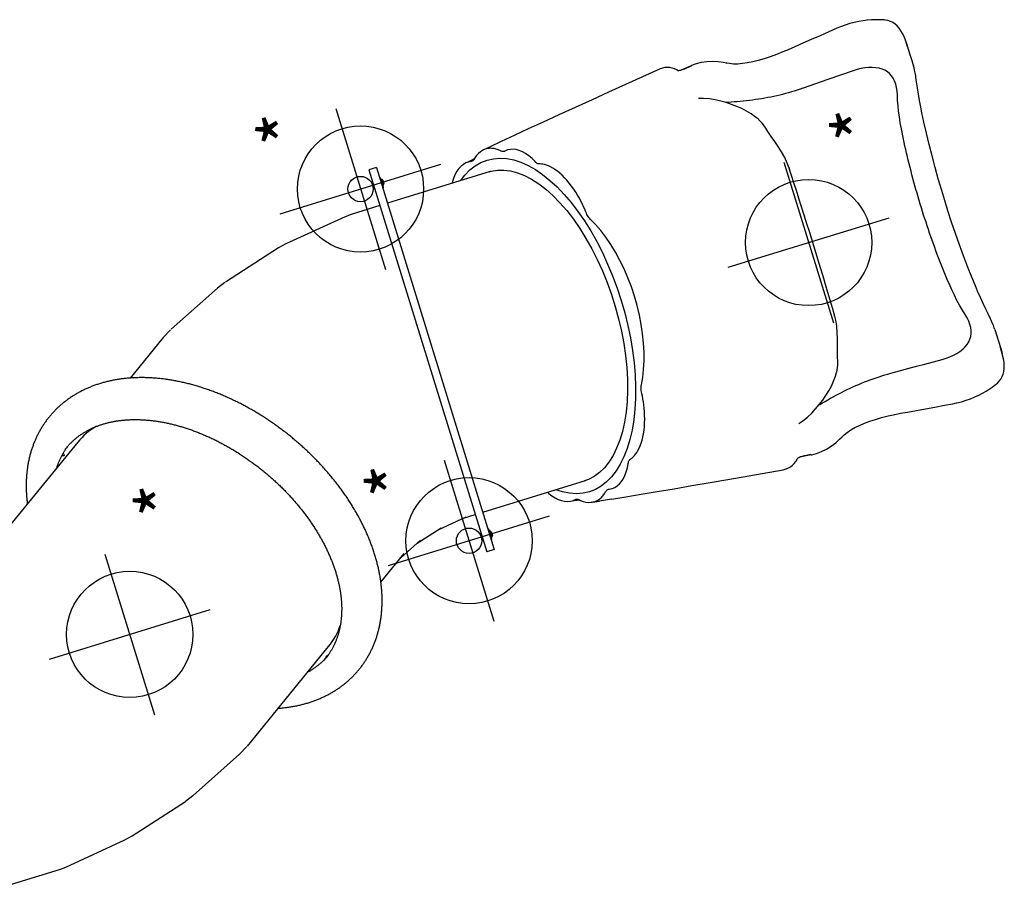
# Model space of a CAD drawing. Extents: x -704 to 417, y -397 to 431.
# Drawn here: x 283 to 376, y -113 to -30 of the extents above; entities that cross this region are included whole.
import ezdxf
from ezdxf.enums import TextEntityAlignment as Align

# ---------------------------------------------------------------- set-up
doc = ezdxf.new("R2010")
doc.units = 0
doc.header["$MEASUREMENT"] = 0
doc.layers.get('0').update_dxf_attribs({"color": 5, "linetype": 'CONTINUOUS'})
doc.layers.add('Ft', color=1, linetype='CONTINUOUS', plot=False)
doc.layers.add('PHASE-2', color=4, linetype='CONTINUOUS')
doc.styles.add('SIMPLEX', font='simplex.shx')

# ---------------------------------------------------------------- blocks, each defined once
blk = doc.blocks.new('23742121')
for p, q in [((196.262, 19.942), (190.966, 19.264)), ((196.262, 19.942), (196.262, 19.942)), ((167.028, 18.918), (167.028, -19.082)), ((167.778, 18.918), (167.028, 18.918)), ((167.778, 18.918), (167.778, -19.082)), ((197.907, 19.273), (197.91, 19.269)), ((199.219, 19.361), (198.177, 19.237)), ((198.249, 19.237), (199.071, 19.335)), ((198.57, 19.261), (198.621, 19.267)), ((198.621, 19.267), (199.071, 19.335)), ((199.071, 19.335), (199.217, 19.36)), ((199.071, 19.335), (199.225, 19.331)), ((167.86, 17.918), (167.778, 17.918)), ((167.86, 16.918), (167.86, 17.918)), ((202.521, 18.597), (202.522, 18.597)), ((218.035, 18.114), (218.038, 18.113)), ((166.928, 17.763), (166.928, 17.612)), ((166.928, 17.763), (167.028, 17.763)), ((166.928, 17.225), (166.928, 17.073)), ((166.928, 17.073), (167.028, 17.073)), ((167.86, 16.918), (167.778, 16.918)), ((167.86, 17.746), (167.891, 17.746)), ((167.86, 17.09), (167.891, 17.09)), ((167.891, 17.746), (167.891, 17.09)), ((168.009, 17.612), (168.009, 17.224)), ((176.244, 16.861), (176.048, 16.834)), ((176.645, 16.914), (176.244, 16.861)), ((176.538, 16.821), (176.754, 16.849)), ((176.645, 16.914), (176.687, 16.92)), ((176.875, 16.944), (176.687, 16.92)), ((176.687, 16.92), (176.724, 16.924)), ((176.724, 16.924), (176.858, 16.928)), ((176.85, 16.921), (176.85, 16.922)), ((178.632, 17.622), (178.007, 17.53)), ((178.632, 17.622), (178.69, 17.631)), ((176.669, 16.817), (176.658, 16.816)), ((176.66, 16.816), (176.658, 16.816)), ((179.898, 16.816), (179.856, 16.813)), ((179.878, 16.808), (179.915, 16.819)), ((179.899, 16.816), (179.898, 16.816)), ((179.915, 16.819), (179.899, 16.816)), ((180.033, 16.837), (179.915, 16.819)), ((179.915, 16.819), (179.915, 16.819)), ((163.559, 15.337), (157.416, 14.52)), ((164.181, 15.375), (163.559, 15.337)), ((164.124, 15.375), (164.121, 15.375)), ((167.028, 15.375), (164.181, 15.375)), ((177.994, 15.375), (167.778, 15.375)), ((177.889, 15.375), (178.09, 15.37)), ((219.399, 15.538), (219.403, 15.446)), ((219.403, 15.446), (219.406, 15.356)), ((219.407, 15.39), (219.406, 15.356)), ((219.406, 15.356), (219.412, 15.019)), ((219.408, 15.37), (219.407, 15.39)), ((219.411, 15.202), (219.408, 15.37)), ((219.412, 15.019), (219.413, 14.892)), ((156.647, 14.366), (150.85, 12.733)), ((157.416, 14.52), (156.647, 14.366)), ((157.354, 14.512), (157.351, 14.512)), ((208.769, 14.179), (208.737, 14.178)), ((211.259, 14.269), (208.769, 14.179)), ((213.793, 14.36), (211.259, 14.269)), ((219.413, 14.896), (219.413, 13.129)), ((149.963, 12.414), (144.614, 9.982)), ((150.782, 12.714), (149.963, 12.414)), ((150.784, 12.715), (150.782, 12.714)), ((203.832, 12.604), (203.832, 12.603)), ((183.648, 12.095), (184.085, 11.223)), ((204.247, 11.604), (204.247, 11.604)), ((219.311, 12.013), (219.311, 12.014)), ((143.667, 9.461), (139.513, 6.694)), ((144.546, 9.951), (143.667, 9.461)), ((144.548, 9.952), (144.546, 9.951)), ((205.214, 7.423), (205.254, 7.292)), ((205.254, 7.292), (205.265, 7.181)), ((205.265, 7.181), (205.264, 7.286)), ((205.264, 7.286), (205.264, 7.286)), ((132.965, 2.33), (124.382, -3.39)), ((131.957, 2.255), (131.938, 2.242)), ((186.264, 1.233), (186.287, 0)), ((205.214, -7.423), (205.254, -7.292)), ((205.254, -7.292), (205.265, -7.181)), ((205.264, -7.286), (205.265, -7.181)), ((184.487, -10.288), (184.085, -11.223)), ((204.247, -11.605), (204.247, -11.604)), ((219.311, -12.014), (219.311, -12.014)), ((203.832, -12.604), (203.832, -12.603)), ((219.413, -13.129), (219.413, -14.896)), ((180.072, -14.742), (179.487, -15.039)), ((219.413, -15.027), (219.413, -14.883)), ((160.958, -16.366), (163.57, -15.63)), ((163.224, -15.728), (166.158, -15.338)), ((165.878, -15.375), (167.028, -15.375)), ((167.778, -15.375), (177.994, -15.375)), ((178.291, -15.354), (177.889, -15.375)), ((177.889, -15.374), (178.031, -15.381)), ((219.403, -15.446), (219.399, -15.538)), ((219.406, -15.356), (219.403, -15.446)), ((219.407, -15.389), (219.406, -15.356)), ((219.407, -15.39), (219.408, -15.359)), ((219.408, -15.359), (219.411, -15.193)), ((219.411, -15.193), (219.413, -15.027)), ((159.076, -17.222), (161.356, -16.185)), ((176.048, -16.834), (176.392, -16.88)), ((176.538, -16.821), (176.754, -16.849)), ((176.658, -16.816), (176.66, -16.816)), ((178.653, -16.454), (178.037, -16.5)), ((179.878, -16.808), (179.915, -16.819)), ((179.898, -16.816), (179.899, -16.816)), ((179.899, -16.816), (179.915, -16.819)), ((179.915, -16.819), (179.915, -16.819)), ((179.915, -16.819), (180.033, -16.837)), ((156.565, -18.895), (159.497, -16.942)), ((166.928, -17.237), (166.928, -17.388)), ((166.928, -17.237), (167.028, -17.237)), ((166.928, -17.775), (166.928, -17.927)), ((167.86, -17.082), (167.778, -17.082)), ((167.86, -18.082), (167.86, -17.082)), ((167.86, -17.254), (167.891, -17.254)), ((167.891, -17.254), (167.891, -17.91)), ((168.009, -17.388), (168.009, -17.776)), ((176.392, -16.88), (176.666, -16.917)), ((176.666, -16.917), (176.686, -16.92)), ((176.687, -16.92), (176.686, -16.92)), ((176.724, -16.924), (176.687, -16.92)), ((176.687, -16.92), (176.875, -16.944)), ((176.858, -16.928), (176.724, -16.924)), ((176.803, -16.881), (176.85, -16.921)), ((176.85, -16.921), (176.85, -16.922)), ((179.836, -17.796), (178.689, -17.631)), ((166.928, -17.927), (167.028, -17.927)), ((167.86, -18.082), (167.778, -18.082)), ((167.86, -17.91), (167.891, -17.91)), ((202.521, -18.597), (202.522, -18.597)), ((218.035, -18.114), (218.037, -18.113)), ((167.778, -19.082), (167.028, -19.082)), ((190.966, -19.264), (196.262, -19.942)), ((197.908, -19.272), (197.91, -19.269)), ((199.219, -19.361), (198.176, -19.237)), ((198.249, -19.237), (199.071, -19.335)), ((199.071, -19.335), (199.225, -19.331)), ((199.217, -19.36), (199.071, -19.335)), ((196.262, -19.942), (196.262, -19.942)), ((139.851, -30.034), (150.017, -23.259)), ((149.537, -24.174), (149.56, -24.16)), ((133.556, -32.998), (138.908, -30.564)), ((139.788, -30.076), (138.908, -30.564)), ((139.788, -30.076), (139.79, -30.074)), ((126.871, -34.961), (132.672, -33.327)), ((133.491, -33.028), (132.672, -33.327)), ((133.491, -33.028), (133.493, -33.027)), ((119.955, -35.942), (126.102, -35.124)), ((126.102, -35.124), (126.871, -34.961)), ((126.806, -34.979), (126.808, -34.979)), ((111.311, -35.987), (119.332, -35.987)), ((119.332, -35.987), (119.894, -35.95)), ((119.894, -35.95), (119.897, -35.949))]:
    blk.add_line(p, q)
for points in [[(197.91, 19.269), (197.812, 19.372), (197.633, 19.532), (197.44, 19.67), (197.234, 19.783), (197.017, 19.869), (196.791, 19.927), (196.562, 19.953), (196.333, 19.949), (196.262, 19.942)], [(190.966, 19.264), (189.269, 19.047), (187.507, 18.82), (185.814, 18.601), (184.194, 18.389), (182.656, 18.184), (181.201, 17.987), (179.836, 17.796), (178.69, 17.631)], [(198.571, 19.261), (198.493, 19.252), (198.288, 19.237), (198.13, 19.237), (198.016, 19.246), (197.944, 19.259), (197.918, 19.267)], [(202.522, 18.597), (202.223, 18.757), (201.773, 18.961), (201.271, 19.14), (200.75, 19.276), (200.229, 19.36), (199.723, 19.389), (199.262, 19.365), (199.217, 19.36)], [(218.035, 18.114), (217.833, 18.192), (217.543, 18.292), (217.223, 18.39), (216.876, 18.481), (216.503, 18.564), (216.107, 18.635), (215.69, 18.692), (215.255, 18.731), (214.805, 18.749), (214.343, 18.746), (213.869, 18.72), (213.522, 18.685)], [(208.499, 18.096), (207.948, 18.039), (207.282, 17.986), (206.646, 17.955), (206.041, 17.944), (205.467, 17.954), (204.925, 17.984), (204.416, 18.037), (203.942, 18.112), (203.506, 18.21), (203.108, 18.331), (202.753, 18.477), (202.521, 18.597)], [(213.522, 18.685), (212.697, 18.588), (211.77, 18.479), (210.873, 18.374), (210.005, 18.272), (209.166, 18.174), (208.499, 18.096)], [(219.407, 15.39), (219.397, 15.69), (219.372, 16.039), (219.329, 16.362), (219.263, 16.663), (219.169, 16.945), (219.049, 17.203), (218.906, 17.43), (218.742, 17.63), (218.558, 17.803), (218.355, 17.95), (218.131, 18.073), (218.038, 18.113)], [(176.538, 16.821), (176.265, 16.848), (176.049, 16.835)], [(176.758, 16.851), (176.712, 16.829), (176.669, 16.817)], [(176.85, 16.921), (176.806, 16.883), (176.758, 16.851)], [(178.011, 17.531), (177.904, 17.512), (177.673, 17.447), (177.445, 17.349), (177.22, 17.219), (177.001, 17.056), (176.85, 16.922)], [(178.578, 17.505), (178.466, 17.527), (178.352, 17.541), (178.237, 17.546), (178.122, 17.543), (178.011, 17.531)], [(179.515, 16.967), (179.462, 17.015), (179.402, 17.068), (179.334, 17.123), (179.259, 17.18), (179.177, 17.237), (179.09, 17.293), (178.996, 17.345), (178.898, 17.394), (178.795, 17.437), (178.688, 17.475), (178.578, 17.505)], [(179.856, 16.813), (179.784, 16.819), (179.713, 16.837), (179.645, 16.868), (179.578, 16.911), (179.515, 16.967)], [(182.365, 15.013), (182.169, 15.383), (181.956, 15.716), (181.731, 16.011), (181.493, 16.265), (181.244, 16.475), (180.988, 16.639), (180.726, 16.757), (180.461, 16.826), (180.195, 16.848), (180.038, 16.838)], [(176.048, 16.834), (175.775, 16.775), (175.507, 16.672), (175.247, 16.525), (174.996, 16.337), (174.755, 16.108), (174.526, 15.84), (174.31, 15.533), (174.217, 15.375)], [(175.045, 15.375), (175.605, 15.767), (176.201, 16.086), (176.807, 16.316), (177.42, 16.454), (178.037, 16.5)], [(176.658, 16.816), (176.607, 16.813), (176.538, 16.821)], [(178.037, 16.5), (178.653, 16.454), (179.267, 16.316), (179.873, 16.086), (180.469, 15.767), (181.051, 15.359), (181.616, 14.866), (182.162, 14.289)], [(203.832, 12.604), (203.643, 12.89), (203.33, 13.296), (202.986, 13.68), (202.614, 14.045), (202.219, 14.389), (201.803, 14.716), (201.368, 15.024), (200.916, 15.314), (200.447, 15.581), (199.955, 15.824), (199.434, 16.039), (198.979, 16.186)], [(178.09, 15.37), (178.693, 15.291), (179.29, 15.118)], [(179.29, 15.118), (179.879, 14.851), (180.455, 14.493), (181.016, 14.046), (181.557, 13.512), (182.076, 12.895), (182.569, 12.198), (183.033, 11.426), (183.465, 10.583), (183.863, 9.676), (184.224, 8.708), (184.547, 7.688), (184.828, 6.619), (185.066, 5.51), (185.26, 4.367), (185.409, 3.197), (185.511, 2.007), (185.566, 0.805), (185.574, -0.402), (185.534, -1.607), (185.448, -2.802), (185.315, -3.979), (185.136, -5.132), (184.912, -6.254), (184.645, -7.336), (184.336, -8.374), (183.988, -9.36), (183.602, -10.288), (183.181, -11.153), (182.727, -11.949), (182.243, -12.671), (181.733, -13.315)], [(182.674, 14.692), (182.613, 14.716), (182.555, 14.753), (182.5, 14.801), (182.45, 14.861), (182.405, 14.932), (182.365, 15.013)], [(208.737, 14.178), (208.454, 14.17), (208.169, 14.165), (207.883, 14.164), (207.596, 14.167), (207.309, 14.173), (207.021, 14.183), (206.733, 14.196), (206.444, 14.213), (206.154, 14.234), (205.865, 14.258), (205.575, 14.286), (205.285, 14.317), (204.994, 14.351), (204.703, 14.389), (204.411, 14.431), (204.12, 14.476), (203.828, 14.523), (203.538, 14.574), (203.248, 14.628), (202.96, 14.684), (202.674, 14.742), (202.39, 14.803), (202.109, 14.865), (201.83, 14.929), (201.556, 14.995), (201.327, 15.05)], [(219.413, 14.882), (219.413, 15.034), (219.411, 15.202)], [(182.162, 14.289), (182.684, 13.633), (183.181, 12.9), (183.648, 12.095)], [(185.579, 8.891), (185.562, 9.083), (185.538, 9.305), (185.507, 9.557), (185.467, 9.834), (185.417, 10.132), (185.356, 10.447), (185.283, 10.773), (185.198, 11.107), (185.1, 11.444), (184.991, 11.778), (184.869, 12.107), (184.735, 12.426), (184.592, 12.73), (184.44, 13.017), (184.28, 13.283), (184.116, 13.527), (183.948, 13.747), (183.78, 13.941), (183.612, 14.111), (183.449, 14.255), (183.292, 14.376), (183.143, 14.475), (183.005, 14.553), (182.879, 14.614), (182.769, 14.659), (182.674, 14.692)], [(217.133, 10.927), (217.219, 11.292), (217.272, 11.638), (217.291, 11.965), (217.278, 12.273), (217.229, 12.561), (217.146, 12.831), (217.029, 13.079), (216.877, 13.308), (216.692, 13.515), (216.474, 13.702), (216.222, 13.867), (215.94, 14.01), (215.63, 14.128), (215.296, 14.223), (214.94, 14.293), (214.568, 14.34), (214.183, 14.362), (213.793, 14.36)], [(219.311, 12.014), (219.333, 12.15), (219.371, 12.423), (219.396, 12.685), (219.41, 12.936), (219.413, 13.132)], [(204.247, 11.604), (204.216, 11.719), (204.144, 11.945), (204.061, 12.159), (203.968, 12.359), (203.867, 12.546), (203.832, 12.603)], [(205.264, 7.286), (205.231, 7.822), (205.146, 8.399), (205.019, 8.986), (204.862, 9.569), (204.689, 10.141), (204.514, 10.696), (204.352, 11.222), (204.247, 11.604)], [(218.864, 8.613), (218.918, 9.148), (218.99, 9.796), (219.068, 10.419), (219.151, 11.013), (219.238, 11.579), (219.311, 12.013)], [(184.085, 11.223), (184.487, 10.288), (184.852, 9.298), (185.182, 8.25)], [(216.55, 7.733), (216.619, 8.311), (216.699, 8.871), (216.79, 9.41), (216.893, 9.932), (217.007, 10.438), (217.133, 10.927)], [(185.755, 8.255), (185.707, 8.342), (185.667, 8.439), (185.633, 8.542), (185.608, 8.653), (185.589, 8.77), (185.579, 8.891)], [(218.474, 0), (218.479, 0.999), (218.497, 2.148), (218.528, 3.291), (218.573, 4.421), (218.63, 5.535), (218.7, 6.629), (218.782, 7.698), (218.864, 8.612)], [(185.182, 8.25), (185.471, 7.156), (185.717, 6.028), (185.92, 4.863)], [(185.755, -8.255), (186.09, -7.608), (186.398, -6.906), (186.674, -6.155), (186.918, -5.359), (187.128, -4.525), (187.301, -3.659), (187.437, -2.767), (187.534, -1.855), (187.593, -0.931), (187.613, 0), (187.593, 0.931), (187.534, 1.855), (187.437, 2.767), (187.301, 3.659), (187.128, 4.525), (186.918, 5.359), (186.675, 6.154), (186.398, 6.906), (186.09, 7.608), (185.755, 8.255)], [(216.153, 0), (216.154, 0.363), (216.156, 0.725), (216.161, 1.088), (216.167, 1.451), (216.174, 1.813), (216.183, 2.175), (216.194, 2.536), (216.207, 2.897), (216.221, 3.257), (216.236, 3.615), (216.254, 3.972), (216.273, 4.327), (216.294, 4.679), (216.316, 5.029), (216.34, 5.377), (216.365, 5.721), (216.392, 6.062), (216.42, 6.401), (216.45, 6.737), (216.482, 7.071), (216.515, 7.403), (216.55, 7.733)], [(205.265, -7.181), (205.273, -6.588), (205.282, -5.855), (205.29, -5.087), (205.296, -4.288), (205.301, -3.463), (205.306, -2.617), (205.309, -1.756), (205.31, -0.883), (205.311, -0.006), (205.31, 0.872), (205.309, 1.745), (205.306, 2.607), (205.301, 3.453), (205.296, 4.278), (205.29, 5.077), (205.282, 5.846), (205.274, 6.579), (205.265, 7.181)], [(185.92, 4.863), (186.08, 3.672), (186.195, 2.459), (186.264, 1.233)], [(186.287, 0), (186.264, -1.233), (186.195, -2.459), (186.08, -3.672)], [(216.55, -7.733), (216.515, -7.402), (216.482, -7.069), (216.45, -6.735), (216.42, -6.399), (216.392, -6.06), (216.365, -5.719), (216.339, -5.375), (216.316, -5.027), (216.293, -4.677), (216.273, -4.324), (216.254, -3.969), (216.236, -3.612), (216.221, -3.253), (216.206, -2.893), (216.194, -2.532), (216.183, -2.171), (216.174, -1.81), (216.166, -1.449), (216.161, -1.087), (216.156, -0.725), (216.154, -0.362), (216.153, 0)], [(218.864, -8.612), (218.783, -7.71), (218.7, -6.641), (218.63, -5.548), (218.573, -4.434), (218.529, -3.303), (218.497, -2.161), (218.479, -1.011), (218.474, 0)], [(186.08, -3.672), (185.92, -4.863), (185.717, -6.028), (185.47, -7.159)], [(185.47, -7.159), (185.182, -8.25), (184.853, -9.295), (184.487, -10.288)], [(204.247, -11.604), (204.35, -11.23), (204.512, -10.702), (204.688, -10.145), (204.862, -9.571), (205.019, -8.986), (205.146, -8.399), (205.231, -7.823), (205.264, -7.286)], [(185.579, -8.891), (185.589, -8.769), (185.608, -8.653), (185.633, -8.542), (185.667, -8.439), (185.707, -8.342), (185.755, -8.255)], [(217.133, -10.927), (217.007, -10.438), (216.893, -9.932), (216.79, -9.41), (216.699, -8.871), (216.619, -8.311), (216.55, -7.733)], [(182.674, -14.692), (182.77, -14.658), (182.88, -14.613), (183.006, -14.552), (183.143, -14.474), (183.291, -14.376), (183.447, -14.257), (183.609, -14.114), (183.775, -13.946), (183.942, -13.754), (184.109, -13.537), (184.273, -13.295), (184.432, -13.03), (184.584, -12.745), (184.728, -12.441), (184.862, -12.123), (184.985, -11.793), (185.096, -11.457), (185.195, -11.118), (185.281, -10.782), (185.354, -10.453), (185.416, -10.136), (185.467, -9.836), (185.507, -9.557), (185.538, -9.304), (185.562, -9.082), (185.579, -8.891)], [(219.311, -12.014), (219.239, -11.588), (219.152, -11.023), (219.069, -10.429), (218.992, -9.807), (218.919, -9.159), (218.864, -8.613)], [(184.085, -11.223), (183.648, -12.095), (183.181, -12.9), (182.684, -13.633)], [(213.793, -14.36), (214.183, -14.362), (214.568, -14.34), (214.94, -14.293), (215.296, -14.223), (215.63, -14.128), (215.94, -14.01), (216.222, -13.867), (216.474, -13.702), (216.692, -13.515), (216.877, -13.308), (217.029, -13.079), (217.146, -12.831), (217.229, -12.561), (217.278, -12.273), (217.291, -11.965), (217.272, -11.638), (217.219, -11.292), (217.133, -10.927)], [(203.832, -12.603), (203.86, -12.556), (203.963, -12.369), (204.057, -12.169), (204.14, -11.955), (204.213, -11.729), (204.247, -11.605)], [(219.413, -13.132), (219.41, -12.939), (219.396, -12.69), (219.372, -12.43), (219.335, -12.16), (219.311, -12.014)], [(198.979, -16.186), (199.424, -16.043), (199.946, -15.829), (200.437, -15.586), (200.907, -15.319), (201.36, -15.03), (201.794, -14.723), (202.21, -14.397), (202.605, -14.053), (202.977, -13.69), (203.322, -13.306), (203.635, -12.902), (203.832, -12.604)], [(182.684, -13.633), (182.162, -14.289), (181.616, -14.866), (181.051, -15.359), (180.469, -15.767), (179.873, -16.086), (179.267, -16.316), (178.653, -16.454)], [(181.733, -13.315), (181.199, -13.877), (180.644, -14.354), (180.072, -14.742)], [(182.365, -15.013), (182.405, -14.932), (182.451, -14.861), (182.501, -14.801), (182.555, -14.753), (182.613, -14.716), (182.674, -14.692)], [(201.328, -15.05), (201.425, -15.026), (201.703, -14.959), (201.985, -14.894), (202.27, -14.829), (202.559, -14.767), (202.849, -14.706), (203.142, -14.648), (203.437, -14.593), (203.732, -14.54), (204.029, -14.49), (204.326, -14.444), (204.624, -14.4), (204.921, -14.361), (205.217, -14.325), (205.513, -14.292), (205.808, -14.263), (206.104, -14.238), (206.398, -14.216), (206.693, -14.198), (206.987, -14.184), (207.28, -14.174), (207.574, -14.167), (207.866, -14.164), (208.158, -14.165), (208.448, -14.17), (208.737, -14.178)], [(208.737, -14.178), (209.597, -14.209), (210.427, -14.239), (211.259, -14.269), (212.092, -14.299), (213.793, -14.36)], [(219.413, -14.91), (219.412, -15.017), (219.406, -15.356)], [(174.217, -15.375), (174.306, -15.527), (174.522, -15.835), (174.751, -16.104), (174.993, -16.334), (175.244, -16.523), (175.505, -16.671), (175.773, -16.775), (176.048, -16.834)], [(178.037, -16.5), (177.42, -16.454), (176.807, -16.316), (176.201, -16.086), (175.605, -15.767), (175.045, -15.375)], [(179.487, -15.039), (178.892, -15.243), (178.291, -15.354)], [(180.038, -16.838), (180.195, -16.848), (180.461, -16.826), (180.726, -16.757), (180.988, -16.639), (181.244, -16.475), (181.493, -16.265), (181.731, -16.011), (181.956, -15.716), (182.169, -15.383), (182.365, -15.013)], [(218.037, -18.113), (218.137, -18.07), (218.362, -17.946), (218.571, -17.793), (218.759, -17.611), (218.923, -17.407), (219.062, -17.179), (219.178, -16.922), (219.268, -16.643), (219.333, -16.341), (219.374, -16.017), (219.398, -15.673), (219.407, -15.389)], [(176.049, -16.835), (176.265, -16.848), (176.538, -16.821)], [(176.538, -16.821), (176.607, -16.813), (176.658, -16.816)], [(176.658, -16.816), (176.668, -16.817), (176.711, -16.829)], [(176.711, -16.829), (176.756, -16.85), (176.803, -16.881)], [(179.515, -16.967), (179.578, -16.911), (179.645, -16.868), (179.713, -16.837), (179.784, -16.819), (179.856, -16.813), (179.898, -16.816)], [(176.85, -16.922), (176.996, -17.052), (177.216, -17.216), (177.442, -17.348), (177.671, -17.446), (177.902, -17.512), (178.01, -17.531)], [(178.007, -17.53), (178.161, -17.553), (178.311, -17.575), (178.468, -17.598), (178.632, -17.622), (178.689, -17.631)], [(178.01, -17.531), (178.096, -17.541), (178.211, -17.546), (178.326, -17.543), (178.44, -17.531), (178.553, -17.511)], [(178.553, -17.511), (178.664, -17.482), (178.772, -17.446)], [(178.772, -17.446), (178.877, -17.403), (178.977, -17.355), (179.072, -17.303), (179.163, -17.247), (179.247, -17.189), (179.325, -17.131), (179.396, -17.073), (179.459, -17.018), (179.515, -16.967)], [(179.836, -17.796), (181.201, -17.987), (182.656, -18.184), (184.194, -18.389), (185.814, -18.601), (187.507, -18.82), (189.269, -19.047), (190.966, -19.264)], [(199.217, -19.36), (199.274, -19.367), (199.736, -19.389), (200.243, -19.358), (200.766, -19.272), (201.287, -19.135), (201.788, -18.955), (202.237, -18.751), (202.522, -18.597)], [(202.521, -18.597), (202.76, -18.473), (203.117, -18.328), (203.515, -18.207), (203.952, -18.11), (204.426, -18.035), (204.936, -17.984), (205.478, -17.953), (206.053, -17.944), (206.658, -17.955), (207.294, -17.987), (207.96, -18.04), (208.499, -18.096)], [(208.499, -18.096), (209.178, -18.176), (210.016, -18.274), (210.884, -18.376), (211.782, -18.481), (212.708, -18.589), (213.522, -18.685)], [(213.522, -18.685), (213.88, -18.72), (214.353, -18.747), (214.815, -18.749), (215.264, -18.73), (215.698, -18.691), (216.113, -18.634), (216.509, -18.563), (216.882, -18.48), (217.229, -18.388), (217.549, -18.29), (217.839, -18.189), (218.035, -18.114)], [(196.262, -19.942), (196.335, -19.95), (196.565, -19.953), (196.795, -19.926), (197.021, -19.868), (197.238, -19.781), (197.445, -19.666), (197.638, -19.527), (197.818, -19.366), (197.91, -19.269)], [(197.909, -19.27), (197.913, -19.268), (197.947, -19.259), (198.021, -19.246), (198.135, -19.237), (198.292, -19.238), (198.496, -19.252), (198.571, -19.261)], [(199.071, -19.335), (198.624, -19.267), (198.57, -19.261)]]:
    blk.add_lwpolyline(points)
at = {"flags": 128}
for points in [[(131.34, 1.513), (131.315, 1.495), (131.284, 1.49), (131.249, 1.497), (131.213, 1.515), (131.18, 1.545), (131.156, 1.574)], [(131.302, 1.716), (131.315, 1.7), (131.339, 1.661), (131.355, 1.619), (131.36, 1.578), (131.355, 1.541), (131.34, 1.513)], [(149.18, -24.412), (149.434, -24.248), (149.576, -24.149)]]:
    blk.add_lwpolyline(points, dxfattribs=at)
for centre in [(165.74, 17.418), (165.74, -17.582)]:
    blk.add_circle(centre, 1.205)
for centre, radius, start, end in [((167.655, 17.418), 0.404, 28.72763, 54.24261), ((167.655, 17.418), 0.404, 305.75739, 331.27237), ((136.644, -3.221), 6.659, 103.78313, 123.53658), ((135.47, -3.404), 6.661, 121.76302, 125.71718), ((167.655, -17.582), 0.404, 28.72763, 54.24261), ((167.655, -17.582), 0.404, 305.75739, 331.27237), ((146.312, -17.727), 6.658, 303.81929, 323.59703), ((149.579, -24.167), 0.101, 124.6996, 201.18296), ((149.557, -24.193), 0.114, 49.94616, 108.22072)]:
    blk.add_arc(centre, radius, start, end)
for points, knots in [([(143.706, -27.464), (143.713, -27.466), (143.85, -27.5), (144.117, -27.554), (144.506, -27.627), (144.894, -27.686), (145.279, -27.734), (145.662, -27.77), (146.042, -27.794), (146.418, -27.806), (146.792, -27.805), (147.162, -27.793), (147.528, -27.769), (147.889, -27.733), (148.246, -27.685), (148.599, -27.626), (148.946, -27.554), (149.288, -27.472), (149.625, -27.378), (149.956, -27.272), (150.281, -27.156), (150.6, -27.028), (150.913, -26.89), (151.22, -26.741), (151.52, -26.581), (151.813, -26.411), (152.099, -26.23), (152.379, -26.039), (152.651, -25.837), (152.916, -25.626), (153.173, -25.405), (153.423, -25.174), (153.665, -24.933), (153.899, -24.683), (154.125, -24.424), (154.343, -24.155), (154.552, -23.877), (154.753, -23.59), (154.946, -23.294), (155.129, -22.989), (155.304, -22.676), (155.469, -22.355), (155.626, -22.025), (155.773, -21.687), (155.91, -21.342), (156.038, -20.988), (156.156, -20.628), (156.264, -20.26), (156.362, -19.886), (156.451, -19.505), (156.529, -19.118), (156.596, -18.725), (156.654, -18.327), (156.701, -17.923), (156.738, -17.514), (156.765, -17.1), (156.781, -16.683), (156.787, -16.261), (156.782, -15.835), (156.768, -15.406), (156.743, -14.973), (156.707, -14.538), (156.662, -14.101), (156.607, -13.661), (156.541, -13.219), (156.466, -12.776), (156.381, -12.331), (156.286, -11.886), (156.181, -11.439), (156.067, -10.993), (155.943, -10.546), (155.81, -10.099), (155.667, -9.652), (155.516, -9.207), (155.355, -8.762), (155.185, -8.318), (155.007, -7.876), (154.82, -7.436), (154.625, -6.998), (154.421, -6.562), (154.208, -6.128), (153.988, -5.698), (153.76, -5.27), (153.524, -4.846), (153.28, -4.426), (153.029, -4.009), (152.77, -3.596), (152.504, -3.188), (152.231, -2.785), (151.952, -2.386), (151.665, -1.993), (151.372, -1.605), (151.073, -1.222), (150.768, -0.846), (150.457, -0.475), (150.139, -0.111), (149.817, 0.246), (149.489, 0.597), (149.155, 0.941), (148.817, 1.277), (148.474, 1.606), (148.126, 1.927), (147.774, 2.24), (147.417, 2.546), (147.057, 2.842), (146.693, 3.131), (146.325, 3.41), (145.954, 3.681), (145.579, 3.942), (145.202, 4.194), (144.822, 4.437), (144.44, 4.67), (144.055, 4.893), (143.668, 5.105), (143.28, 5.308), (142.89, 5.5), (142.498, 5.681), (142.106, 5.852), (141.713, 6.012), (141.319, 6.16), (140.926, 6.298), (140.532, 6.424), (140.139, 6.538), (139.747, 6.641), (139.355, 6.732), (138.965, 6.812), (138.576, 6.879), (138.19, 6.935), (137.805, 6.978), (137.424, 7.01), (137.045, 7.029), (136.669, 7.037), (136.297, 7.032), (135.928, 7.016), (135.564, 6.987), (135.204, 6.947), (134.848, 6.895), (134.498, 6.831), (134.152, 6.756), (133.812, 6.67), (133.477, 6.571), (133.148, 6.462), (132.825, 6.342), (132.508, 6.21), (132.198, 6.068), (131.893, 5.915), (131.596, 5.752), (131.305, 5.577), (131.021, 5.393), (130.744, 5.198), (130.475, 4.993), (130.212, 4.779), (129.958, 4.554), (129.711, 4.32), (129.472, 4.076), (129.24, 3.822), (129.017, 3.559), (128.802, 3.287), (128.596, 3.006), (128.398, 2.716), (128.209, 2.417), (128.028, 2.109), (127.857, 1.793), (127.694, 1.468), (127.541, 1.136), (127.398, 0.795), (127.264, 0.447), (127.139, 0.091), (127.025, -0.272), (126.92, -0.642), (126.825, -1.018), (126.742, -1.402), (126.685, -1.688), (126.659, -1.847), (126.655, -1.875)], [0, 0, 0, 0, 0.000313, 0.006304, 0.012283, 0.01825, 0.024203, 0.03014, 0.036061, 0.041963, 0.047847, 0.05371, 0.059553, 0.065375, 0.071175, 0.076953, 0.08271, 0.088447, 0.094164, 0.099862, 0.105542, 0.111207, 0.116857, 0.122495, 0.128124, 0.133744, 0.139359, 0.144971, 0.150582, 0.156193, 0.161809, 0.167429, 0.173058, 0.178697, 0.184348, 0.190013, 0.195694, 0.201392, 0.207108, 0.212844, 0.2186, 0.224376, 0.230173, 0.235991, 0.241829, 0.247688, 0.253565, 0.259461, 0.265374, 0.271303, 0.277246, 0.283203, 0.289172, 0.295152, 0.301141, 0.307137, 0.313141, 0.31915, 0.325164, 0.331181, 0.3372, 0.343221, 0.349244, 0.355266, 0.361289, 0.36731, 0.37333, 0.379349, 0.385367, 0.391382, 0.397396, 0.403407, 0.409417, 0.415424, 0.421429, 0.427433, 0.433434, 0.439434, 0.445431, 0.451428, 0.457423, 0.463416, 0.469409, 0.4754, 0.481391, 0.487381, 0.493371, 0.499361, 0.505351, 0.511341, 0.517331, 0.523322, 0.529313, 0.535306, 0.541299, 0.547294, 0.553291, 0.559289, 0.565288, 0.57129, 0.577294, 0.5833, 0.589309, 0.59532, 0.601333, 0.607349, 0.613367, 0.619388, 0.625412, 0.631438, 0.637465, 0.643495, 0.649527, 0.65556, 0.661594, 0.667628, 0.673662, 0.679695, 0.685725, 0.691753, 0.697778, 0.703797, 0.70981, 0.715816, 0.721813, 0.727799, 0.733774, 0.739736, 0.745684, 0.751616, 0.75753, 0.763426, 0.769302, 0.775159, 0.780994, 0.786808, 0.7926, 0.798371, 0.804121, 0.80985, 0.81556, 0.821252, 0.826926, 0.832586, 0.838232, 0.843866, 0.849491, 0.85511, 0.860723, 0.866334, 0.871945, 0.877558, 0.883175, 0.888798, 0.89443, 0.900073, 0.905729, 0.911399, 0.917086, 0.922791, 0.928514, 0.934256, 0.94002, 0.945803, 0.951608, 0.957433, 0.963278, 0.969144, 0.975028, 0.98093, 0.986848, 0.992782, 0.998731, 1, 1, 1, 1]), ([(131.956, 2.253), (131.98, 2.268), (132.083, 2.334), (132.272, 2.439), (132.523, 2.569), (132.781, 2.687), (133.044, 2.795), (133.314, 2.892), (133.589, 2.978), (133.869, 3.053), (134.155, 3.117), (134.445, 3.17), (134.741, 3.212), (135.04, 3.243), (135.344, 3.263), (135.652, 3.271), (135.963, 3.269), (136.279, 3.256), (136.597, 3.231), (136.919, 3.196), (137.243, 3.149), (137.57, 3.092), (137.9, 3.023), (138.231, 2.944), (138.565, 2.854), (138.9, 2.753), (139.237, 2.641), (139.575, 2.519), (139.913, 2.386), (140.253, 2.243), (140.592, 2.09), (140.932, 1.926), (141.272, 1.752), (141.611, 1.568), (141.949, 1.374), (142.287, 1.171), (142.623, 0.958), (142.958, 0.735), (143.291, 0.503), (143.622, 0.262), (143.95, 0.013), (144.276, -0.246), (144.599, -0.513), (144.919, -0.788), (145.236, -1.072), (145.549, -1.363), (145.858, -1.662), (146.163, -1.968), (146.464, -2.282), (146.76, -2.602), (147.052, -2.929), (147.338, -3.263), (147.619, -3.603), (147.894, -3.948), (148.164, -4.299), (148.427, -4.656), (148.685, -5.018), (148.936, -5.384), (149.18, -5.755), (149.418, -6.13), (149.649, -6.509), (149.872, -6.891), (150.089, -7.277), (150.298, -7.666), (150.499, -8.058), (150.692, -8.451), (150.877, -8.847), (151.055, -9.245), (151.224, -9.644), (151.384, -10.044), (151.536, -10.445), (151.68, -10.846), (151.815, -11.247), (151.941, -11.649), (152.058, -12.049), (152.166, -12.449), (152.265, -12.848), (152.355, -13.245), (152.435, -13.641), (152.507, -14.034), (152.569, -14.425), (152.622, -14.813), (152.665, -15.198), (152.699, -15.58), (152.724, -15.958), (152.739, -16.332), (152.745, -16.702), (152.741, -17.068), (152.728, -17.429), (152.706, -17.784), (152.674, -18.135), (152.633, -18.479), (152.583, -18.818), (152.523, -19.151), (152.455, -19.477), (152.377, -19.797), (152.291, -20.11), (152.195, -20.416), (152.09, -20.715), (151.977, -21.006), (151.855, -21.29), (151.725, -21.565), (151.585, -21.833), (151.438, -22.093), (151.282, -22.343), (151.117, -22.586), (150.945, -22.819), (150.764, -23.044), (150.576, -23.259), (150.379, -23.465), (150.175, -23.662), (149.963, -23.849), (149.761, -24.013), (149.626, -24.111), (149.567, -24.154)], [0, 0, 0, 0, 0.002764, 0.011948, 0.021129, 0.030305, 0.039472, 0.048629, 0.057773, 0.066904, 0.076021, 0.085123, 0.09421, 0.103282, 0.11234, 0.121385, 0.130418, 0.139439, 0.148449, 0.15745, 0.166443, 0.175429, 0.184408, 0.193382, 0.202351, 0.211317, 0.22028, 0.229241, 0.238199, 0.247157, 0.256113, 0.26507, 0.274026, 0.282982, 0.291938, 0.300895, 0.309853, 0.318811, 0.32777, 0.336731, 0.345692, 0.354655, 0.363618, 0.372582, 0.381548, 0.390514, 0.399482, 0.40845, 0.41742, 0.42639, 0.43536, 0.444332, 0.453304, 0.462276, 0.471249, 0.480222, 0.489195, 0.498169, 0.507143, 0.516116, 0.525089, 0.534062, 0.543035, 0.552008, 0.560979, 0.569951, 0.578921, 0.587891, 0.59686, 0.605828, 0.614795, 0.62376, 0.632725, 0.641689, 0.650651, 0.659613, 0.668573, 0.677532, 0.686489, 0.695446, 0.704401, 0.713355, 0.722309, 0.731261, 0.740213, 0.749165, 0.758117, 0.767068, 0.776021, 0.784974, 0.793928, 0.802885, 0.811844, 0.820806, 0.829772, 0.838744, 0.847721, 0.856704, 0.865696, 0.874696, 0.883707, 0.892728, 0.901762, 0.910808, 0.919869, 0.928944, 0.938034, 0.94714, 0.95626, 0.965395, 0.974543, 0.983703, 0.992872, 1, 1, 1, 1]), ([(130.327, 0.572), (130.331, 0.578), (130.388, 0.666), (130.507, 0.828), (130.684, 1.056), (130.87, 1.275), (131.064, 1.485), (131.265, 1.685), (131.474, 1.875), (131.691, 2.055), (131.849, 2.179), (131.937, 2.24), (131.947, 2.247)], [0, 0, 0, 0, 0.008883, 0.130026, 0.251371, 0.372916, 0.494656, 0.61658, 0.738669, 0.860901, 0.983247, 1, 1, 1, 1]), ([(149.545, -24.168), (149.496, -24.198), (149.368, -24.277), (149.152, -24.394), (148.899, -24.52), (148.639, -24.634), (148.373, -24.738), (148.101, -24.831), (147.824, -24.913), (147.584, -24.974), (147.435, -25.005), (147.381, -25.015)], [0, 0, 0, 0, 0.074857, 0.197672, 0.320431, 0.443099, 0.565643, 0.688039, 0.810266, 0.932307, 1, 1, 1, 1])]:
    blk.add_open_spline(points, degree=3, knots=knots)
at = {"layer": 'Ft'}
for p, q in [((165.74, 25.418), (165.74, 9.418)), ((157.74, 17.418), (173.74, 17.418)), ((204.939, 8), (204.939, -8)), ((196.939, 0), (212.939, 0)), ((132.296, -8.592), (132.296, -24.592)), ((165.74, -9.582), (165.74, -25.582)), ((124.296, -16.592), (140.296, -16.592)), ((157.74, -17.582), (173.74, -17.582))]:
    blk.add_line(p, q, dxfattribs=at)
for centre in [(165.74, 17.418), (204.939, 0), (132.296, -16.592), (165.74, -17.582)]:
    blk.add_circle(centre, 6, dxfattribs=at)
for p in [(157.348, 21.184), (157.348, -13.816)]:
    blk.add_text('*', height=5, dxfattribs=at).set_placement(p)
at = {"layer": 'Ft', "style": 'SIMPLEX'}
for p in [(211.164, 7.341), (137.418, -7.271)]:
    blk.add_text('*', height=5, dxfattribs=at).set_placement(p, align=Align.MIDDLE)

msp = doc.modelspace()

# ---------------------------------------------------------------- block references
at = {"layer": 'PHASE-2', "rotation": 17.14285714290753}
msp.add_blockref('23742121', (161.895, -111.235, 144), dxfattribs=at)

doc.saveas('drawing.dxf')
